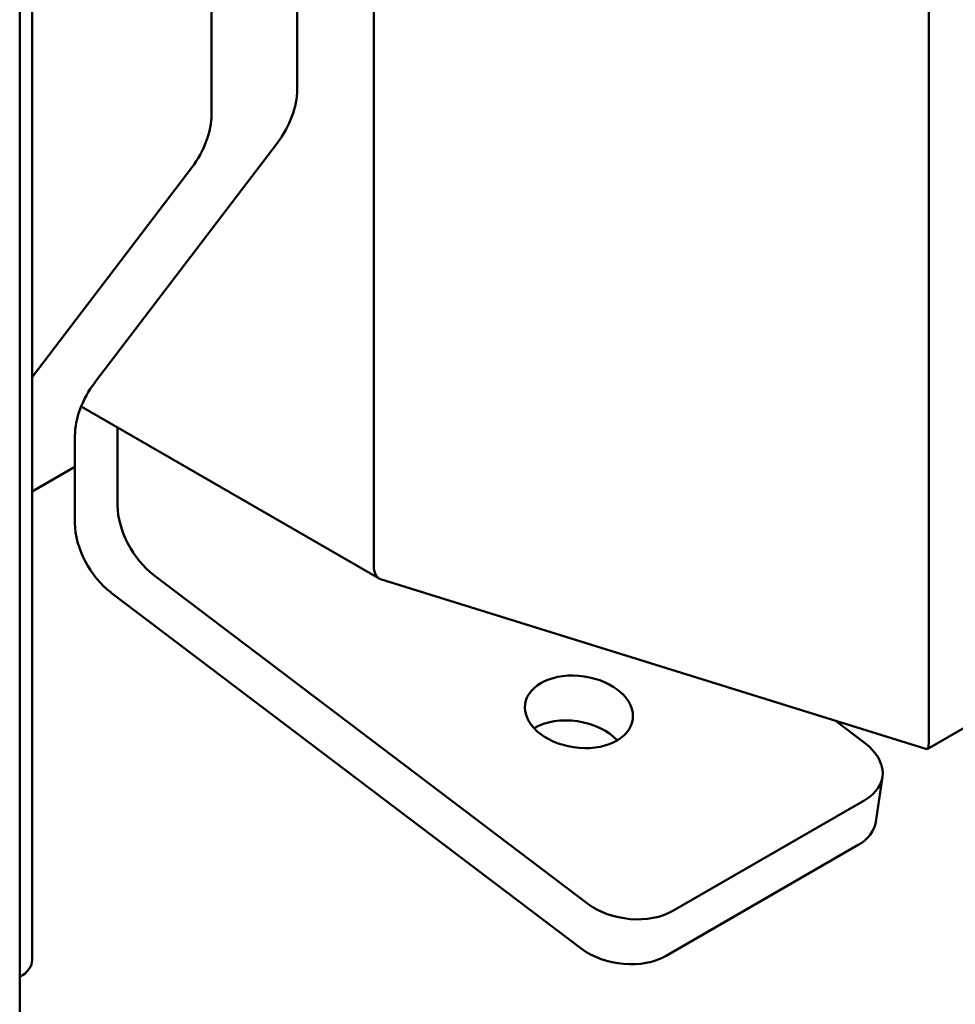
# Model space of a CAD drawing. Units: millimetres. Extents: x 0 to 3780, y 0 to 2673.
# Drawn here: x 2464 to 2484, y 1869 to 1890 of the extents above; entities that cross this region are included whole.
import ezdxf

# ---------------------------------------------------------------- set-up
doc = ezdxf.new("R2010")
doc.units = ezdxf.units.MM
doc.header["$LTSCALE"] = 9
doc.layers.add('Visible (ISO)', color=7, linetype='Continuous', lineweight=50)

msp = doc.modelspace()

# ---------------------------------------------------------------- linework, layer by layer
at = {"layer": 'Visible (ISO)'}
for p, q in [((2464.226, 1863.846), (2464.226, 1912.136)), ((2471.765, 1878.543), (2471.765, 1903.737)), ((2483.584, 1900.063), (2483.584, 1874.868)), ((2464.492, 1895.339), (2464.492, 1870.144)), ((2470.134, 1893.869), (2470.134, 1888.671)), ((2468.311, 1892.816), (2468.311, 1888.143)), ((2483.55, 1874.631), (2509.362, 1889.534)), ((2465.822, 1882.431), (2469.714, 1887.543)), ((2467.89, 1887.015), (2464.492, 1882.552)), ((2465.533, 1881.923), (2471.879, 1878.26)), ((2465.402, 1880.642), (2465.402, 1881.303)), ((2466.311, 1879.816), (2466.311, 1881.475)), ((2465.402, 1880.642), (2464.492, 1880.117)), ((2465.402, 1879.442), (2465.402, 1880.642)), ((2476.322, 1871.337), (2467.08, 1878.334)), ((2471.91, 1878.246), (2483.541, 1874.63)), ((2466.171, 1877.96), (2476.182, 1870.38)), ((2482.231, 1874.749), (2481.585, 1875.238)), ((2482.455, 1873.081), (2482.594, 1874.038)), ((2478.129, 1871.182), (2482.221, 1873.544)), ((2477.99, 1870.225), (2482.081, 1872.587))]:
    msp.add_line(p, q, dxfattribs=at)
for centre, major_axis, ratio, start_param, end_param in [((2469.225, 1888.146), (0.643, 1.113), 0.57735, 4.494567, 5.497787), ((2467.402, 1887.618), (-0.643, -1.113), 0.57735, 1.352975, 2.356194), ((2466.311, 1881.828), (0.643, 1.113), 0.57735, 1.352975, 2.356194), ((2467.22, 1879.291), (-0.643, 1.113), 0.57735, 0.785398, 2.201746), ((2466.311, 1878.917), (0.643, -1.113), 0.57735, 3.926991, 5.343339), ((2472.153, 1878.844), (-0.259, -0.592), 0.488, 5.443402, 6.33757), ((2475.993, 1874.467), (1.145, -0.167), 0.659295, 0.686168, 2.455425), ((2483.468, 1875.326), (0.078, -0.696), 0.124399, 6.228801, 7.122968), ((2481.322, 1874.224), (1.272, -0.186), 0.659295, 5.5879, 7.158696), ((2481.182, 1873.267), (1.272, -0.186), 0.659295, 5.5879, 6.283185), ((2477.231, 1871.862), (1.272, -0.186), 0.659295, 4.017103, 5.5879), ((2477.091, 1870.905), (-1.272, 0.186), 0.659295, 0.875511, 2.446307), ((2463.583, 1870.144), (-0.909, 0), 0.57735, 2.356194, 3.141593)]:
    msp.add_ellipse(centre, major_axis=major_axis, ratio=ratio, start_param=start_param, end_param=end_param, dxfattribs=at)
msp.add_ellipse((2476.133, 1875.423), major_axis=(-1.145, 0.167), ratio=0.659295, dxfattribs=at)

doc.saveas('drawing.dxf')
